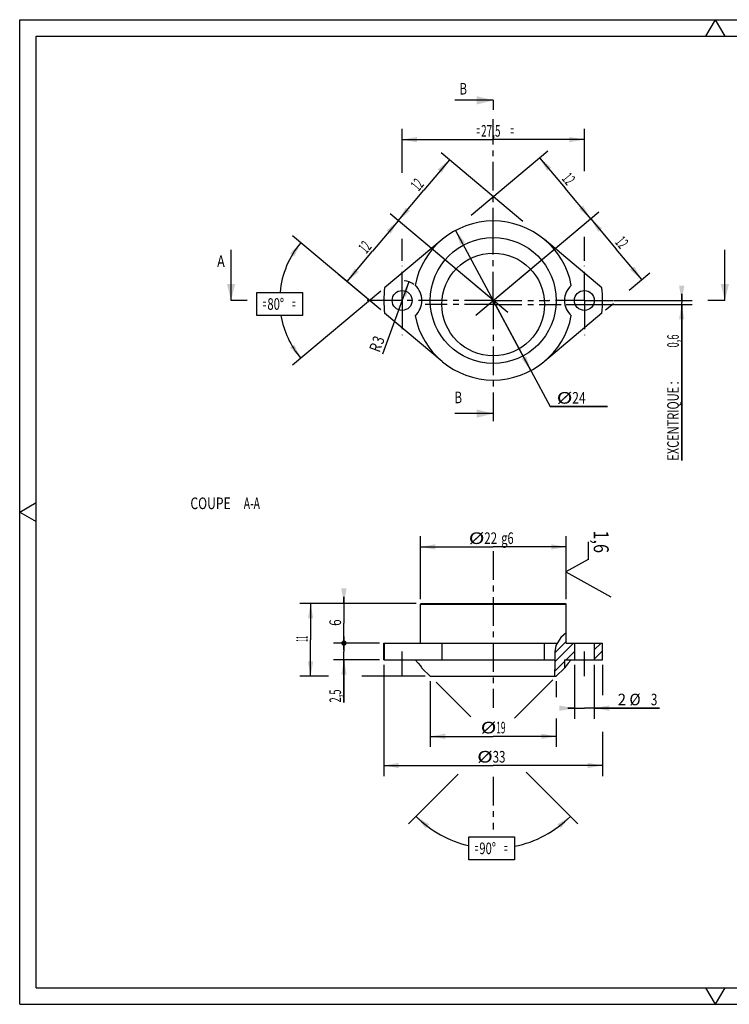
# Model space of a CAD drawing. Extents: x 30 to 450, y 7 to 304.
# Drawn here: x 30 to 244, y 7 to 304 of the extents above; entities that cross this region are included whole.
import ezdxf

# ---------------------------------------------------------------- set-up
doc = ezdxf.new("R2010")
doc.units = 0
doc.header["$LTSCALE"] = 23.1
doc.linetypes.add('CENTER', pattern=[0.6, 0.375, -0.075, 0.075, -0.075])
doc.linetypes.add('PHANTOM', pattern=[0.8, 0.45, -0.05, 0.1, -0.05, 0.1, -0.05])
doc.layers.get('0').update_dxf_attribs({"linetype": 'CONTINUOUS'})
doc.layers.add('DEFAULT_1', color=7, linetype='CENTER')
doc.styles.get("Standard").update_dxf_attribs({"font": 'txt', "width": 0.8})
doc.styles.add('TEXTSTYLE_1', font='txt', dxfattribs={"width": 0.8})
doc.dimstyles.new('DIMSTYLE_1', dxfattribs={"dimtxt": 3.5, "dimasz": 4.5, "dimexe": 0.18, "dimexo": 0.0625, "dimgap": 0.09, "dimtad": 1, "dimlfac": 0.5, "dimtxsty": 'TEXTSTYLE_1', "dimcen": 0.09, "dimazin": 3, "dimtp": 0.05, "dimtm": 0.05, "dimtfac": 1, "dimtofl": 0, "dimtmove": 0, "dimatfit": 3, "dimtolj": 1})
doc.dimstyles.new('DIMSTYLE_2', dxfattribs={"dimtxt": 3.5, "dimasz": 4.5, "dimexe": 0.18, "dimexo": 0.0625, "dimgap": 0.09, "dimtad": 0, "dimtih": 1, "dimtoh": 1, "dimdec": 1, "dimlfac": 0.5, "dimtxsty": 'TEXTSTYLE_1', "dimcen": 0.09, "dimazin": 3, "dimtp": 0.1, "dimtm": 0.1, "dimtfac": 1, "dimtdec": 1, "dimtofl": 0, "dimtmove": 0, "dimatfit": 3, "dimtolj": 1})
doc.dimstyles.new('DIMSTYLE_3', dxfattribs={"dimtxt": 3.5, "dimasz": 4.5, "dimexe": 0.18, "dimexo": 0.0625, "dimgap": 0.09, "dimtad": 1, "dimtih": 1, "dimtoh": 1, "dimlfac": 0.5, "dimtxsty": 'TEXTSTYLE_1', "dimcen": 0.09, "dimazin": 3, "dimtp": 0.05, "dimtm": 0.05, "dimtfac": 1, "dimtofl": 0, "dimtmove": 0, "dimatfit": 3, "dimtolj": 1})
doc.dimstyles.new('DIMSTYLE_5', dxfattribs={"dimtxt": 3.5, "dimasz": 4.5, "dimexe": 0.18, "dimexo": 0.0625, "dimgap": 0.09, "dimtad": 1, "dimlfac": 0.5, "dimtxsty": 'TEXTSTYLE_1', "dimcen": 0.09, "dimazin": 3, "dimtp": 0.05, "dimtm": 0.05, "dimtfac": 1, "dimtofl": 0, "dimtmove": 0, "dimatfit": 3, "dimtolj": 1})

# ---------------------------------------------------------------- blocks, each defined once
blk = doc.blocks.new('*D0')
at = {"color": 2, "linetype": 'CONTINUOUS'}
for p, q in [((139.93, 109.44), (139.93, 75.84)), ((205.93, 109.44), (205.93, 100.21)), ((205.93, 89.23), (205.93, 75.84)), ((139.93, 79.04), (172.93, 79.04)), ((205.93, 79.04), (172.93, 79.04))]:
    blk.add_line(p, q, dxfattribs=at)
for points in [[(144.43, 79.84), (139.93, 79.04), (144.43, 78.24)], [(201.43, 78.24), (205.93, 79.04), (201.43, 79.84)]]:
    blk.add_solid(points, dxfattribs=at)
at = {"color": 2, "linetype": 'CONTINUOUS', "style": 'TEXTSTYLE_1'}
for s, width, p in [('%%c', 1.333333, (168.07, 79.92)), ('33', 0.733333, (172.74, 79.92))]:
    blk.add_text(s, height=3.5, dxfattribs=dict(at, width=width)).set_placement(p)
blk = doc.blocks.new('*D1')
at = {"color": 2, "linetype": 'CONTINUOUS'}
for p, q in [((150.93, 129.24), (150.93, 148.17)), ((194.93, 129.24), (194.93, 148.17)), ((150.93, 144.97), (172.93, 144.97)), ((194.93, 144.97), (172.93, 144.97))]:
    blk.add_line(p, q, dxfattribs=at)
for points in [[(155.43, 145.77), (150.93, 144.97), (155.43, 144.17)], [(190.43, 144.17), (194.93, 144.97), (190.43, 145.77)]]:
    blk.add_solid(points, dxfattribs=at)
at = {"color": 2, "linetype": 'CONTINUOUS', "style": 'TEXTSTYLE_1'}
for s, width, p in [('%%c', 1.333333, (165.55, 145.85)), ('22', 0.733333, (170.21, 145.85)), ('g6', 0.7, (175.35, 145.85))]:
    blk.add_text(s, height=3.5, dxfattribs=dict(at, width=width)).set_placement(p)
blk = doc.blocks.new('*D2')
at = {"color": 2, "linetype": 'CONTINUOUS'}
for p, q in [((149.63, 127.94), (124.67, 127.94)), ((127.87, 127.94), (127.87, 129.94)), ((127.87, 129.94), (127.87, 121.94)), ((127.87, 113.94), (127.87, 121.94)), ((138.65, 115.94), (124.67, 115.94)), ((127.87, 115.94), (127.87, 113.94))]:
    blk.add_line(p, q, dxfattribs=at)
at = {"color": 2, "linetype": 'CONTINUOUS', "const_width": 0.8}
blk.add_lwpolyline([(127.47, 115.94, 1), (128.27, 115.94, 1), (127.47, 115.94)], format="xyb", dxfattribs=at)
at = {"color": 2, "linetype": 'CONTINUOUS'}
blk.add_solid([(127.07, 132.44), (127.87, 127.94), (128.67, 132.44)], dxfattribs=at)
at = {"color": 2, "linetype": 'CONTINUOUS', "style": 'TEXTSTYLE_1', "width": 0.733333}
blk.add_text('6', height=3.5, rotation=90, dxfattribs=at).set_placement((126.99, 121.15))
blk = doc.blocks.new('*D3')
at = {"color": 2, "linetype": 'CONTINUOUS'}
for p, q in [((138.65, 115.94), (124.67, 115.94)), ((127.87, 115.94), (127.87, 117.94)), ((127.87, 117.94), (127.87, 113.44)), ((127.87, 98.03), (127.87, 113.44)), ((138.65, 110.94), (124.67, 110.94)), ((127.87, 110.94), (127.87, 98.03))]:
    blk.add_line(p, q, dxfattribs=at)
at = {"color": 2, "linetype": 'CONTINUOUS', "const_width": 0.8}
blk.add_lwpolyline([(127.47, 115.94, 1), (128.27, 115.94, 1), (127.47, 115.94)], format="xyb", dxfattribs=at)
at = {"color": 2, "linetype": 'CONTINUOUS'}
blk.add_solid([(128.67, 106.44), (127.87, 110.94), (127.07, 106.44)], dxfattribs=at)
at = {"color": 2, "linetype": 'CONTINUOUS', "style": 'TEXTSTYLE_1', "width": 0.594444}
blk.add_text('2,5', height=3.5, rotation=90, dxfattribs=at).set_placement((126.99, 98.03))
blk = doc.blocks.new('*D4')
at = {"color": 2, "linetype": 'CONTINUOUS'}
for p, q in [((177.29, 215.64), (141.8, 245.42)), ((144.25, 243.36), (136.54, 234.17)), ((128.82, 224.98), (136.54, 234.17)), ((139, 216.44), (126.37, 227.03))]:
    blk.add_line(p, q, dxfattribs=at)
for points in [[(141.97, 239.4), (144.25, 243.36), (140.75, 240.43)], [(131.1, 228.94), (128.82, 224.98), (132.33, 227.91)]]:
    blk.add_solid(points, dxfattribs=at)
at = {"color": 2, "linetype": 'CONTINUOUS', "style": 'TEXTSTYLE_1', "width": 0.533333}
blk.add_text('12', height=3.5, rotation=50, dxfattribs=at).set_placement((134.6, 233.21))
blk = doc.blocks.new('*D5')
at = {"color": 2, "linetype": 'CONTINUOUS'}
for p, q in [((159.68, 261.75), (151.97, 252.55)), ((181.91, 243.1), (157.23, 263.8)), ((144.25, 243.36), (151.97, 252.55)), ((171.78, 220.26), (141.8, 245.42))]:
    blk.add_line(p, q, dxfattribs=at)
for points in [[(157.4, 257.79), (159.68, 261.75), (156.17, 258.81)], [(146.53, 247.32), (144.25, 243.36), (147.76, 246.29)]]:
    blk.add_solid(points, dxfattribs=at)
at = {"color": 2, "linetype": 'CONTINUOUS', "style": 'TEXTSTYLE_1', "width": 0.533333}
blk.add_text('12', height=3.5, rotation=50, dxfattribs=at).set_placement((150.4, 252.05))
blk = doc.blocks.new('*D6')
at = {"color": 2, "linetype": 'CONTINUOUS'}
for p, q in [((167.65, 214.87), (204.79, 246.03)), ((202.34, 243.98), (210.05, 234.78)), ((217.77, 225.59), (210.05, 234.78)), ((213.99, 222.42), (220.22, 227.65)), ((206.85, 216.44), (209.18, 218.39))]:
    blk.add_line(p, q, dxfattribs=at)
for points in [[(205.84, 241.04), (202.34, 243.98), (204.62, 240.02)], [(214.26, 228.53), (217.77, 225.59), (215.49, 229.55)]]:
    blk.add_solid(points, dxfattribs=at)
at = {"color": 2, "linetype": 'CONTINUOUS', "style": 'TEXTSTYLE_1', "width": 0.533333}
blk.add_text('12', height=3.5, rotation=-50, dxfattribs=at).set_placement((209.51, 236.79))
blk = doc.blocks.new('*D7')
at = {"color": 2, "linetype": 'CONTINUOUS'}
for p, q in [((139, 216.44), (112.38, 238.78)), ((139, 222.16), (112.38, 199.82))]:
    blk.add_line(p, q, dxfattribs=at)
for start, end in [(140, 174.8394), (189.6889, 220)]:
    blk.add_arc((135.59, 219.3), 27.11, start, end, dxfattribs=at)
for points in [[(114.83, 236.72), (112.88, 232.59), (111.58, 233.51)], [(114.83, 201.88), (111.58, 205.09), (112.88, 206.01)]]:
    blk.add_solid(points, dxfattribs=at)
at = {"color": 2, "linetype": 'CONTINUOUS', "style": 'TEXTSTYLE_1'}
for s, width, p in [('80%%d', 0.711111, (104.77, 216.49)), ('=', 0.4, (103.37, 216.49)), ('=', 0.4, (112.24, 216.49))]:
    blk.add_text(s, height=3.5, dxfattribs=dict(at, width=width)).set_placement(p)
blk = doc.blocks.new('*D8')
at = {"color": 2, "linetype": 'CONTINUOUS'}
for p, q in [((166.31, 245.07), (189.36, 264.42)), ((186.91, 262.36), (194.62, 253.17)), ((202.34, 243.98), (194.62, 253.17)), ((174.08, 220.26), (204.79, 246.03))]:
    blk.add_line(p, q, dxfattribs=at)
for points in [[(190.42, 259.43), (186.91, 262.36), (189.19, 258.4)], [(198.83, 246.91), (202.34, 243.98), (200.06, 247.94)]]:
    blk.add_solid(points, dxfattribs=at)
at = {"color": 2, "linetype": 'CONTINUOUS', "style": 'TEXTSTYLE_1', "width": 0.533333}
blk.add_text('12', height=3.5, rotation=-50, dxfattribs=at).set_placement((193.44, 255.95))
blk = doc.blocks.new('*D9')
at = {"color": 2, "linetype": 'CONTINUOUS'}
for p, q in [((145.43, 257.82), (145.43, 271.03)), ((200.43, 258.32), (200.43, 271.03)), ((145.43, 267.83), (172.93, 267.83)), ((200.43, 267.83), (172.93, 267.83)), ((145.43, 231.3), (145.43, 237.9)), ((200.43, 231.3), (200.43, 238.49))]:
    blk.add_line(p, q, dxfattribs=at)
for points in [[(149.93, 268.63), (145.43, 267.83), (149.93, 267.03)], [(195.93, 267.03), (200.43, 267.83), (195.93, 268.63)]]:
    blk.add_solid(points, dxfattribs=at)
at = {"color": 2, "linetype": 'CONTINUOUS', "style": 'TEXTSTYLE_1'}
for s, width, p in [('=', 0.4, (167.88, 268.71)), ('27,5', 0.629167, (169.28, 268.71)), ('=', 0.4, (178.09, 268.71))]:
    blk.add_text(s, height=3.5, dxfattribs=dict(at, width=width)).set_placement(p)
blk = doc.blocks.new('*D10')
at = {"color": 2, "linetype": 'CONTINUOUS'}
for p, q in [((229.81, 219.3), (229.81, 221.3)), ((229.81, 221.3), (229.81, 218.7)), ((194.93, 218.1), (233.01, 218.1)), ((210.81, 219.3), (233.01, 219.3)), ((229.81, 170.99), (229.81, 218.7)), ((229.81, 218.1), (229.81, 170.99))]:
    blk.add_line(p, q, dxfattribs=at)
for points in [[(229.01, 223.8), (229.81, 219.3), (230.61, 223.8)], [(230.61, 213.6), (229.81, 218.1), (229.01, 213.6)]]:
    blk.add_solid(points, dxfattribs=at)
at = {"color": 2, "linetype": 'CONTINUOUS', "style": 'TEXTSTYLE_1'}
for s, width, p in [('0,6', 0.594444, (228.94, 205.11)), ('EXCENTRIQUE : ', 0.696429, (228.94, 170.99))]:
    blk.add_text(s, height=3.5, rotation=90, dxfattribs=dict(at, width=width)).set_placement(p)
blk = doc.blocks.new('*D11')
at = {"color": 2, "linetype": 'CONTINUOUS'}
for p, q in [((161.58, 240.45), (172.93, 219.3)), ((184.28, 198.15), (172.93, 219.3)), ((172.93, 219.3), (190.1, 187.3)), ((190.1, 187.3), (207.39, 187.3)), ((207.39, 187.3), (190.1, 187.3))]:
    blk.add_line(p, q, dxfattribs=at)
for points in [[(164.41, 236.86), (161.58, 240.45), (163, 236.1)], [(181.45, 201.74), (184.28, 198.15), (182.86, 202.5)]]:
    blk.add_solid(points, dxfattribs=at)
at = {"color": 2, "linetype": 'CONTINUOUS', "style": 'TEXTSTYLE_1'}
for s, width, p in [('%%c', 1.333333, (192.1, 188.18)), ('24', 0.766667, (196.77, 188.18))]:
    blk.add_text(s, height=3.5, dxfattribs=dict(at, width=width)).set_placement(p)
blk = doc.blocks.new('*D12')
at = {"color": 2, "linetype": 'CONTINUOUS'}
for p, q in [((197.43, 109.44), (197.43, 93.12)), ((203.43, 109.44), (203.43, 93.12)), ((197.43, 96.32), (195.43, 96.32)), ((195.43, 96.32), (200.43, 96.32)), ((223.08, 96.32), (200.43, 96.32)), ((203.43, 96.32), (223.08, 96.32))]:
    blk.add_line(p, q, dxfattribs=at)
for points in [[(192.93, 95.52), (197.43, 96.32), (192.93, 97.12)], [(207.93, 97.12), (203.43, 96.32), (207.93, 95.52)]]:
    blk.add_solid(points, dxfattribs=at)
at = {"color": 2, "linetype": 'CONTINUOUS', "style": 'TEXTSTYLE_1'}
for s, width, p in [('2 %%c', 0.955556, (210.48, 97.19)), ('3', 0.733333, (220.51, 97.19))]:
    blk.add_text(s, height=3.5, dxfattribs=dict(at, width=width)).set_placement(p)
blk = doc.blocks.new('*D16')
at = {"color": 2, "linetype": 'CONTINUOUS'}
for p, q in [((153.93, 104.44), (153.93, 84.63)), ((191.93, 104.44), (191.93, 99.65)), ((191.93, 93.26), (191.93, 84.63)), ((153.93, 87.83), (172.93, 87.83)), ((191.93, 87.83), (172.93, 87.83))]:
    blk.add_line(p, q, dxfattribs=at)
for points in [[(158.43, 88.63), (153.93, 87.83), (158.43, 87.03)], [(187.43, 87.03), (191.93, 87.83), (187.43, 88.63)]]:
    blk.add_solid(points, dxfattribs=at)
at = {"color": 2, "linetype": 'CONTINUOUS', "style": 'TEXTSTYLE_1'}
for s, width, p in [('%%c', 1.333333, (169.15, 88.71)), ('19', 0.533333, (173.82, 88.71))]:
    blk.add_text(s, height=3.5, dxfattribs=dict(at, width=width)).set_placement(p)
blk = doc.blocks.new('*D17')
at = {"color": 2, "linetype": 'CONTINUOUS'}
blk.add_line((147.5, 224.93), (139.47, 203.1), dxfattribs=at)
blk.add_solid([(146.7, 220.43), (147.5, 224.93), (145.2, 220.98)], dxfattribs=at)
at = {"color": 2, "linetype": 'CONTINUOUS', "style": 'TEXTSTYLE_1'}
for s, width, p in [('3', 0.733333, (139.58, 205.92)), ('R', 0.766667, (138.65, 203.41))]:
    blk.add_text(s, height=3.5, rotation=69.8124, dxfattribs=dict(at, width=width)).set_placement(p)
blk = doc.blocks.new('*D19')
at = {"color": 2, "linetype": 'CONTINUOUS'}
for p, q in [((149.63, 127.94), (114.6, 127.94)), ((117.8, 127.94), (117.8, 116.94)), ((117.8, 105.94), (117.8, 116.94)), ((123.22, 105.94), (114.6, 105.94)), ((152.43, 105.94), (133.24, 105.94))]:
    blk.add_line(p, q, dxfattribs=at)
for points in [[(118.6, 123.44), (117.8, 127.94), (117, 123.44)], [(117, 110.44), (117.8, 105.94), (118.6, 110.44)]]:
    blk.add_solid(points, dxfattribs=at)
at = {"color": 2, "linetype": 'CONTINUOUS', "style": 'TEXTSTYLE_1', "width": 0.333333}
blk.add_text('11', height=3.5, rotation=90, dxfattribs=at).set_placement((116.93, 116.35))
blk = doc.blocks.new('*D20')
at = {"color": 2, "linetype": 'CONTINUOUS'}
for p, q in [((155.74, 104.13), (166.2, 93.67)), ((190.87, 104.88), (179.3, 93.31)), ((162.39, 76.41), (147.39, 61.41)), ((182.83, 77.04), (198.46, 61.41))]:
    blk.add_line(p, q, dxfattribs=at)
for start, end in [(225, 257.103), (281.2499, 315)]:
    blk.add_arc((172.93, 86.94), 32.91, start, end, dxfattribs=at)
for points in [[(149.66, 63.67), (153.57, 61.32), (152.52, 60.11)], [(196.2, 63.67), (193.33, 60.11), (192.28, 61.32)]]:
    blk.add_solid(points, dxfattribs=at)
at = {"color": 2, "linetype": 'CONTINUOUS', "style": 'TEXTSTYLE_1'}
for s, width, p in [('=', 0.4, (167.33, 52.29)), ('90%%d', 0.711111, (168.73, 52.29)), ('=', 0.4, (176.2, 52.29))]:
    blk.add_text(s, height=3.5, dxfattribs=dict(at, width=width)).set_placement(p)
blk = doc.blocks.new('RUGOSITE_BL3')
at = {"color": 2, "linetype": 'CONTINUOUS'}
for p, q in [((201.6, 146.53), (201.61, 141.11)), ((201.63, 141.17), (194.88, 137.42)), ((194.88, 137.42), (208.38, 129.92))]:
    blk.add_line(p, q, dxfattribs=at)
at = {"color": 2, "linetype": 'CONTINUOUS', "width": 0.8}
blk.add_text('1,6', height=4.5, rotation=270, dxfattribs=at).set_placement((203.27, 149.94))

msp = doc.modelspace()

# ---------------------------------------------------------------- linework, layer by layer
at = {"color": 7, "linetype": 'CONTINUOUS'}
for p, q in [((30, 7), (30, 304)), ((30, 304), (450, 304)), ((237.113, 299), (240, 304)), ((242.887, 299), (240, 304)), ((35, 12), (35, 299)), ((35, 299), (445, 299)), ((172.928, 279.679), (171.319, 279.679)), ((157.501, 237.684), (140.151, 223.126)), ((205.706, 223.126), (188.355, 237.684)), ((93.791, 219.299), (93.791, 224.627)), ((242.854, 219.299), (242.854, 224.627)), ((157.501, 200.914), (140.151, 215.473)), ((205.706, 215.473), (188.355, 200.914)), ((172.928, 185.19), (171.319, 185.19)), ((30, 155.5), (35, 158.387)), ((30, 155.5), (35, 152.613)), ((150.928, 127.744), (151.128, 127.944)), ((150.928, 115.944), (150.928, 127.744)), ((150.928, 127.744), (194.928, 127.744)), ((151.128, 127.944), (194.728, 127.944)), ((194.928, 127.744), (194.728, 127.944)), ((194.928, 115.944), (194.928, 127.744)), ((194.928, 119.005), (193.372, 117.676)), ((139.928, 110.944), (139.928, 115.944)), ((139.928, 115.944), (192.313, 115.944)), ((140.151, 110.944), (140.151, 115.944)), ((193.372, 117.676), (191.873, 115.224)), ((194.928, 115.944), (205.928, 115.944)), ((197.428, 115.944), (197.428, 110.944)), ((203.428, 115.944), (203.428, 110.944)), ((205.928, 110.944), (205.928, 115.944)), ((191.532, 113.288), (191.526, 111.199)), ((191.873, 115.224), (191.532, 113.288)), ((139.928, 110.944), (191.53, 110.944)), ((191.526, 111.199), (191.565, 109.056)), ((194.428, 110.944), (205.928, 110.944)), ((194.428, 110.944), (194.428, 108.444)), ((153.928, 105.944), (151.428, 108.444)), ((191.468, 107.018), (191.452, 105.944)), ((191.565, 109.056), (191.468, 107.018)), ((191.928, 105.944), (194.428, 108.444)), ((153.928, 105.944), (191.928, 105.944)), ((35, 12), (445, 12)), ((240, 7), (237.113, 12)), ((240, 7), (242.887, 12)), ((30, 7), (450, 7))]:
    msp.add_line(p, q, dxfattribs=at)
at = {"color": 5, "linetype": 'CONTINUOUS'}
for p, q in [((171.319, 279.679), (161.319, 279.679)), ((93.791, 224.627), (93.791, 234.627)), ((242.854, 224.627), (242.854, 234.627)), ((171.319, 185.19), (161.319, 185.19))]:
    msp.add_line(p, q, dxfattribs=at)
at = {"color": 5, "linetype": 'PHANTOM'}
for p, q in [((172.928, 279.679), (172.928, 276.853)), ((98.633, 219.299), (93.791, 219.299)), ((242.854, 219.299), (237.666, 219.299))]:
    msp.add_line(p, q, dxfattribs=at)
at = {"color": 2, "linetype": 'CONTINUOUS'}
for p, q in [((101.623, 214.737), (101.623, 221.737)), ((101.623, 221.737), (115.389, 221.737)), ((115.389, 221.737), (115.389, 214.737)), ((115.389, 214.737), (101.623, 214.737)), ((191.532, 113.045), (194.928, 116.442)), ((191.542, 110.294), (197.192, 115.944)), ((193.327, 117.602), (193.568, 117.843)), ((203.428, 113.896), (205.477, 115.944)), ((194.954, 110.944), (197.428, 113.419)), ((203.428, 111.134), (205.928, 113.634)), ((191.49, 107.48), (194.428, 110.419)), ((165.582, 57.536), (179.349, 57.536)), ((165.582, 50.536), (165.582, 57.536)), ((179.349, 57.536), (179.349, 50.536)), ((179.349, 50.536), (165.582, 50.536))]:
    msp.add_line(p, q, dxfattribs=at)
at = {"color": 9, "linetype": 'CONTINUOUS'}
for p, q in [((157.501, 110.944), (157.501, 115.944)), ((188.355, 110.944), (188.355, 115.944))]:
    msp.add_line(p, q, dxfattribs=at)
at = {"color": 7, "linetype": 'CONTINUOUS'}
for points in [[(149.36, 110.944), (150.281, 109.864), (150.931, 109.071), (151.308, 108.598), (151.428, 108.444)], [(196.496, 110.944), (195.575, 109.864), (194.926, 109.071), (194.549, 108.598), (194.428, 108.444)]]:
    msp.add_lwpolyline(points, dxfattribs=at)
for centre, radius in [((172.928, 219.299), 19), ((172.928, 218.099), 15.5), ((145.428, 219.299), 3), ((200.428, 219.299), 3)]:
    msp.add_circle(centre, radius, dxfattribs=at)
for centre, radius, start, end in [((172.928, 219.299), 24, 10.88518, 169.11482), ((172.928, 219.299), 33, 173.34176, 186.65824), ((145.428, 219.299), 6, 310.94263, 49.05737), ((200.428, 219.299), 6, 130.94263, 229.05737), ((172.928, 219.299), 33, 353.34176, 6.65824), ((172.928, 219.299), 24, 190.88518, 349.11482)]:
    msp.add_arc(centre, radius, start, end, dxfattribs=at)
at = {"color": 2, "linetype": 'CONTINUOUS'}
msp.add_arc((145.428, 219.299), 6, 53.59302, 83.84864, dxfattribs=at)
at = {"color": 7, "linetype": 'CONTINUOUS'}
for points in [[(172.928, 279.679), (167.928, 278.429), (167.928, 280.929)], [(93.791, 219.299), (92.541, 224.299), (95.041, 224.299)], [(242.854, 219.299), (241.604, 224.299), (244.104, 224.299)], [(172.928, 185.19), (167.928, 183.94), (167.928, 186.44)]]:
    msp.add_solid(points, dxfattribs=at)
at = {"layer": 'DEFAULT_1', "color": 2, "linetype": 'CENTER'}
for p, q in [((172.928, 238.599), (172.928, 273.976)), ((172.928, 219.299), (172.928, 238.599)), ((145.428, 219.299), (145.428, 229.799)), ((200.428, 219.299), (200.428, 229.799)), ((136.543, 219.299), (134.928, 219.299)), ((172.928, 219.299), (136.543, 219.299)), ((145.428, 219.299), (145.428, 208.799)), ((172.928, 218.099), (152.428, 218.099)), ((172.928, 219.299), (172.928, 182.914)), ((172.928, 219.299), (189.928, 219.299)), ((172.928, 218.099), (193.428, 218.099)), ((200.428, 219.299), (189.928, 219.299)), ((200.428, 219.299), (209.313, 219.299)), ((200.428, 219.299), (200.428, 208.799)), ((209.313, 219.299), (210.928, 219.299)), ((172.928, 143.691), (172.928, 96.461)), ((145.428, 105.944), (145.428, 113.444)), ((200.428, 105.944), (200.428, 113.444)), ((172.928, 75.645), (172.928, 59.729))]:
    msp.add_line(p, q, dxfattribs=at)

# ---------------------------------------------------------------- block references
at = {"color": 2, "linetype": 'CONTINUOUS'}
msp.add_blockref('RUGOSITE_BL3', (0, 0), dxfattribs=at)

# ---------------------------------------------------------------- texts
at = {"color": 7, "linetype": 'CONTINUOUS', "style": 'TEXTSTYLE_1'}
for s, width, p in [('B', 0.733333, (162.719, 281.429)), ('A', 0.8, (89.591, 229.377)), ('B', 0.733333, (161.219, 188.316))]:
    msp.add_text(s, height=3.5, dxfattribs=dict(at, width=width)).set_placement(p)
at = {"color": 2, "linetype": 'CONTINUOUS', "style": 'TEXTSTYLE_1'}
for s, width, p in [('COUPE ', 0.766667, (81.525, 156.375)), ('A-A', 0.655556, (97.625, 156.375))]:
    msp.add_text(s, height=3.5, dxfattribs=dict(at, width=width)).set_placement(p)

# ---------------------------------------------------------------- dimensions: what is measured, and where the dimension line sits
at = {"color": 2, "linetype": 'CONTINUOUS'}
for base, p1, p2, text, picture, middle in [((200.428, 267.831), (145.428, 231.299), (200.428, 231.299), '=<>=', '*D9', (173.688, 270.456)), ((194.928, 144.972), (150.928, 129.244), (194.928, 129.244), '%%c<>g6', '*D1', (172.895, 147.597)), ((203.428, 96.318), (197.428, 109.444), (203.428, 109.444), '2 %%c<>', '*D12', (216.781, 98.943)), ((191.928, 87.832), (153.928, 104.444), (191.928, 104.444), '%%c<>', '*D16', (173.353, 90.457))]:
    dim = msp.add_linear_dim(base=base, p1=p1, p2=p2, text=text, dimstyle='DIMSTYLE_1', dxfattribs=at)
    dim.commit()
    dim.dimension.update_dxf_attribs({"geometry": picture, "text_midpoint": middle, "dimtype": 160})
for base, p1, p2, angle, picture, middle in [((202.338, 243.977), (166.307, 245.073), (174.077, 220.264), 310, '*D8', (195.976, 255.644)), ((144.252, 243.362), (181.907, 243.095), (171.779, 220.264), 230, '*D5', (150.258, 254.603)), ((144.252, 243.362), (139.002, 216.437), (177.286, 215.643), 50, '*D4', (134.455, 235.769)), ((202.338, 243.977), (206.855, 216.437), (167.65, 214.871), 130, '*D6', (212.055, 236.481)), ((127.87, 127.944), (138.651, 115.944), (149.628, 127.944), 90, '*D2', (125.245, 122.43)), ((117.803, 127.944), (152.428, 105.944), (149.628, 127.944), 90, '*D19', (115.178, 117.516)), ((127.87, 115.944), (138.651, 110.944), (138.651, 115.944), 90, '*D3', (125.245, 101.154))]:
    dim = msp.add_linear_dim(base=base, p1=p1, p2=p2, angle=angle, dimstyle='DIMSTYLE_1', dxfattribs=at)
    dim.commit()
    dim.dimension.update_dxf_attribs({"geometry": picture, "text_midpoint": middle, "dimtype": 160})
for base, line1, line2, picture, middle in [((108.485, 219.299), ((139.002, 216.437), (112.375, 238.78)), ((112.375, 199.819), (139.002, 222.161)), '*D7', (108.506, 218.237)), ((172.928, 54.032), ((190.868, 104.884), (147.393, 61.409)), ((198.463, 61.409), (155.74, 104.133)), '*D20', (172.466, 54.036))]:
    dim = msp.add_angular_dim_2l(base=base, line1=line1, line2=line2, text='=<>=', dimstyle='DIMSTYLE_2', dxfattribs=at)
    dim.commit()
    dim.dimension.update_dxf_attribs({"geometry": picture, "text_midpoint": middle, "dimtype": 162})
dim = msp.add_diameter_dim_2p(p1=(184.279, 198.153), p2=(161.577, 240.445), dimstyle='DIMSTYLE_3', dxfattribs=at)
dim.commit()
dim.dimension.update_dxf_attribs({"geometry": '*D11', "text_midpoint": (197.121, 189.927), "dimtype": 163})
dim = msp.add_radius_dim(center=(145.428, 219.299), mpoint=(147.499, 224.931), dimstyle='DIMSTYLE_5', dxfattribs=at)
dim.commit()
dim.dimension.update_dxf_attribs({"geometry": '*D17', "text_midpoint": (137.916, 206.474), "dimtype": 164})
for base, p1, p2, angle, text, picture, middle in [((229.814, 219.299), (194.928, 218.099), (210.813, 219.299), 90, 'EXCENTRIQUE : <>', '*D10', (227.189, 191.172)), ((139.928, 79.043), (205.928, 109.444), (139.928, 109.444), 180, '%%c<>', '*D0', (172.972, 81.668))]:
    dim = msp.add_linear_dim(base=base, p1=p1, p2=p2, angle=angle, text=text, dimstyle='DIMSTYLE_1', dxfattribs=at)
    dim.commit()
    dim.dimension.update_dxf_attribs({"geometry": picture, "text_midpoint": middle, "dimtype": 160})

doc.saveas('drawing.dxf')
